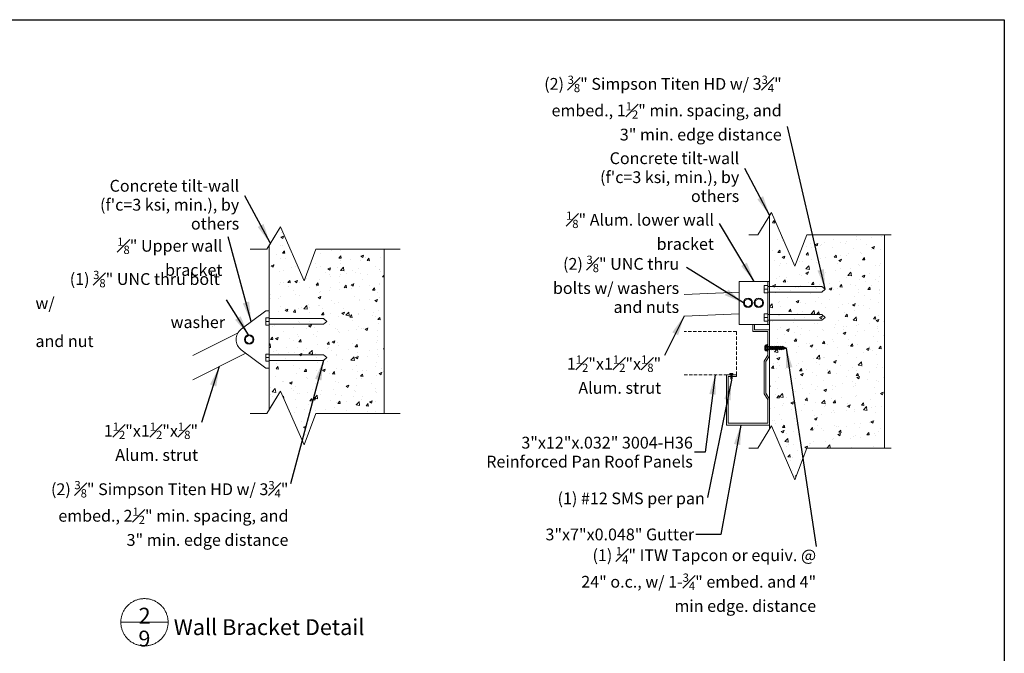
# Model space of a CAD drawing. Units: inches. Extents: x -2363 to 5091, y -7388 to 113.
# Drawn here: x 3609 to 3757, y -7326 to -7231 of the extents above; entities that cross this region are included whole.
import ezdxf

# ---------------------------------------------------------------- set-up
doc = ezdxf.new("R2010")
doc.units = ezdxf.units.IN
doc.header["$MEASUREMENT"] = 0
doc.linetypes.add('DASHED', pattern=[0.75, 0.5, -0.25])
doc.layers.add('Default', color=7, linetype='Continuous')
doc.layers.add('DIM - Notes', color=7, linetype='Continuous')
doc.styles.add('Arial', font='arial.ttf')
doc.dimstyles.new('Dimension Style 02', dxfattribs={"dimtxt": 3, "dimasz": 3, "dimexe": 0.5, "dimexo": 2, "dimgap": 0.09, "dimtad": 0, "dimtoh": 1, "dimdec": 4, "dimzin": 1, "dimdsep": 46, "dimlunit": 4, "dimtxsty": 'Arial', "dimcen": 0.5, "dimazin": 0, "dimtfac": 1, "dimtdec": 4, "dimtix": 1, "dimtmove": 0, "dimatfit": 3, "dimfxl": 1, "dimfrac": 2, "dimtolj": 1, "dimtzin": 1, "dimarcsym": 0})

msp = doc.modelspace()

# ---------------------------------------------------------------- hatches: boundary and pattern name
at = {"layer": 'Default', "lineweight": 13}
h = msp.add_hatch(dxfattribs=at)
h.set_pattern_fill('AR-CONC', color=256, scale=0.593285, style=0, pattern_type=2)
h.set_pattern_definition([(50, (9178.543, -94.6944), (4.2553949, -0.3722988), [0.4449635, -4.8945988]), (355, (9178.543, -94.6944), (-0.8231904, 4.4626408), [0.3559708, -3.915679]), (100.4514, (9178.8977, -94.7255), (3.4322076, 4.0903393), [0.3781608, -4.1597689]), (46.1842, (9178.543, -93.508), (6.331778, -0.981999), [0.6674453, -7.341898]), (96.6356, (9179.071, -93.59), (5.545211, 5.7792923), [0.567241, -6.2396523]), (351.1842, (9178.543, -93.508), (5.5452063, 5.7792966), [0.533956, -5.8735185]), (21, (9179.1364, -93.8045), (3.5413582, -2.3886763), [0.4449635, -4.8945988]), (326, (9179.1364, -93.8045), (1.4435526, 4.3022043), [0.3559708, -3.915679]), (71.4514, (9179.4315, -94.0036), (4.9849123, 1.913524), [0.3781608, -4.1597689]), (37.5, (9178.543, -94.6944), (0.07214256, 1.9750083), [0, -3.86821624, 0, -3.9750075, 0, -3.93051113]), (7.5, (9178.543, -94.6944), (1.5607513, 2.33998434), [0, -2.26634755, 0, -3.77922354, 0, -1.49804387]), (327.5, (9177.22, -94.6944), (3.16708684, -0.1338146), [0, -1.48321175, 0, -4.62762066, 0, -6.14049664]), (317.5, (9176.6268, -94.6944), (3.4599543, 0.59390754), [0, -1.9281753, 0, -3.0732147, 0, -4.3606425])])
h.paths.add_polyline_path([(3721.81169, -7260.26406), (3722.08387, -7259.81563), (3725.64174, -7267.94506), (3727.43061, -7263.1886), (3739.15236, -7263.1886), (3739.15236, -7295.42268), (3727.43061, -7295.42268), (3725.64174, -7300.17915), (3722.08387, -7292.04972), (3721.81169, -7292.49815)], flags=0)
h = msp.add_hatch(dxfattribs=at)
h.set_pattern_fill('AR-CONC', color=256, scale=0.593285, style=0, pattern_type=2)
h.set_pattern_definition([(50, (9145.5218, -94.0585), (4.2553949, -0.3722988), [0.4449635, -4.8945988]), (355, (9145.522, -94.0585), (-0.8231904, 4.4626408), [0.3559708, -3.915679]), (100.4514, (9145.8764, -94.0896), (3.4322076, 4.0903393), [0.3781608, -4.1597689]), (46.1842, (9145.522, -92.872), (6.331778, -0.981999), [0.6674453, -7.341898]), (96.6356, (9146.0494, -92.954), (5.545211, 5.7792923), [0.567241, -6.2396523]), (351.1842, (9145.522, -92.872), (5.5452063, 5.7792966), [0.533956, -5.8735185]), (21, (9146.115, -93.1686), (3.5413582, -2.3886763), [0.4449635, -4.8945988]), (326, (9146.115, -93.1686), (1.4435526, 4.3022043), [0.3559708, -3.915679]), (71.4514, (9146.41, -93.3677), (4.9849123, 1.913524), [0.3781608, -4.1597689]), (37.5, (9145.5218, -94.0585), (0.07214256, 1.9750083), [0, -3.86821624, 0, -3.9750075, 0, -3.93051113]), (7.5, (9145.5218, -94.0585), (1.5607513, 2.33998434), [0, -2.26634755, 0, -3.77922354, 0, -1.49804387]), (327.5, (9144.1988, -94.0585), (3.16708684, -0.1338146), [0, -1.48321175, 0, -4.62762066, 0, -6.14049664]), (317.5, (9143.6055, -94.0585), (3.4599543, 0.59390754), [0, -1.9281753, 0, -3.0732147, 0, -4.3606425])])
h.paths.add_polyline_path([(3646.32106, -7264.79588), (3648.00745, -7262.01748), (3651.56532, -7270.1469), (3653.35419, -7265.39044), (3663.66173, -7265.39044), (3663.66173, -7290.154), (3653.35419, -7290.154), (3651.56532, -7294.91046), (3648.00745, -7286.78103), (3646.32106, -7289.55944)], flags=0)

# ---------------------------------------------------------------- linework, layer by layer
at = {"color": 7}
msp.add_lwpolyline([(3512.93709, -7230.74671), (3757.23225, -7230.74671), (3757.23225, -7388.05575), (3512.93709, -7388.05575)], close=True, dxfattribs=at)
at = {"layer": 'Default', "lineweight": 13}
for p, q in [((3721.81169, -7276.73267), (3721.81169, -7260.26406)), ((3739.15236, -7295.42268), (3739.15236, -7263.1886)), ((3646.32106, -7289.55944), (3646.32106, -7264.79588)), ((3663.66173, -7290.154), (3663.66173, -7265.39044)), ((3717.20558, -7270.22992), (3717.20558, -7276.73267)), ((3717.20558, -7270.22992), (3721.81169, -7270.22992)), ((3720.99885, -7271.95299), (3720.99885, -7270.8692)), ((3721.54075, -7270.8692), (3720.99885, -7270.8692)), ((3721.54075, -7270.22992), (3721.54075, -7276.73267)), ((3721.54075, -7270.98565), (3729.70616, -7270.98565)), ((3721.81169, -7270.22992), (3721.81169, -7276.73267)), ((3721.81169, -7278.88279), (3721.81169, -7270.75436)), ((3730.21108, -7271.4111), (3729.70616, -7270.98565)), ((3708.90807, -7272.2049), (3717.20558, -7271.85416)), ((3720.99885, -7271.4111), (3721.54075, -7271.4111)), ((3721.54075, -7271.95299), (3720.99885, -7271.95299)), ((3721.54075, -7271.95299), (3720.99885, -7271.95299)), ((3721.54075, -7271.83655), (3729.70616, -7271.83655)), ((3730.21108, -7271.4111), (3729.70616, -7271.83655)), ((3645.77917, -7274.67108), (3642.09288, -7277.42903)), ((3646.32106, -7274.67108), (3645.77917, -7274.67108)), ((3646.32106, -7275.73386), (3646.32106, -7274.67108)), ((3646.32106, -7274.67108), (3646.32106, -7283.34141)), ((3708.90807, -7275.45918), (3717.20558, -7275.10843)), ((3721.54075, -7275.13566), (3720.99885, -7275.13566)), ((3720.99885, -7276.21945), (3720.99885, -7275.13566)), ((3721.54075, -7275.2521), (3729.70616, -7275.2521)), ((3730.21108, -7275.67755), (3729.70616, -7275.2521)), ((3646.32106, -7275.73386), (3645.77917, -7275.73386)), ((3645.77917, -7275.73386), (3645.77917, -7276.81766)), ((3646.32106, -7275.73386), (3645.77917, -7275.73386)), ((3645.77917, -7276.27576), (3646.32106, -7276.27576)), ((3646.32106, -7276.81766), (3645.77917, -7276.81766)), ((3646.32106, -7282.27863), (3646.32106, -7275.73386)), ((3646.32106, -7275.85031), (3654.48648, -7275.85031)), ((3646.32106, -7276.70121), (3654.48648, -7276.70121)), ((3654.9914, -7276.27576), (3654.48648, -7275.85031)), ((3654.9914, -7276.27576), (3654.48648, -7276.70121)), ((3721.81169, -7276.73267), (3717.20558, -7276.73267)), ((3719.54007, -7276.73267), (3719.26912, -7276.73267)), ((3720.99885, -7275.67755), (3721.54075, -7275.67755)), ((3721.54075, -7276.21945), (3720.99885, -7276.21945)), ((3721.54075, -7276.21945), (3720.99885, -7276.21945)), ((3721.54075, -7276.103), (3729.70616, -7276.103)), ((3730.21108, -7275.67755), (3729.70616, -7276.103)), ((3641.54966, -7278.05203), (3634.79324, -7281.44203)), ((3642.75988, -7281.0825), (3634.79324, -7285.07972)), ((3645.77917, -7283.34141), (3642.09288, -7280.58347)), ((3646.32106, -7281.19484), (3645.77917, -7281.19484)), ((3645.77917, -7282.27863), (3645.77917, -7281.19484)), ((3646.32106, -7282.27863), (3646.32106, -7281.19129)), ((3646.32106, -7281.31129), (3654.48648, -7281.31129)), ((3654.9914, -7281.73674), (3654.48648, -7281.31129)), ((3645.77917, -7281.73674), (3646.32106, -7281.73674)), ((3646.32106, -7282.27863), (3645.77917, -7282.27863)), ((3646.32106, -7282.27863), (3645.77917, -7282.27863)), ((3646.32106, -7282.16219), (3654.48648, -7282.16219)), ((3646.32106, -7283.34141), (3646.32106, -7282.27863)), ((3646.32106, -7283.34141), (3646.32106, -7282.27863)), ((3654.9914, -7281.73674), (3654.48648, -7282.16219)), ((3646.32106, -7283.34141), (3645.77917, -7283.34141)), ((3715.82995, -7284.30034), (3715.79206, -7284.30034)), ((3715.79206, -7284.30034), (3715.79206, -7284.31921)), ((3715.79206, -7284.31921), (3716.31712, -7284.31921)), ((3715.94425, -7284.15332), (3715.94425, -7284.30034)), ((3715.94425, -7284.31921), (3715.94425, -7284.90695)), ((3715.94425, -7284.46047), (3716.16494, -7284.32681)), ((3715.94425, -7284.57209), (3716.16494, -7284.43843)), ((3716.16494, -7284.15332), (3716.16494, -7284.30034)), ((3716.16494, -7284.31921), (3716.16494, -7284.90504)), ((3716.27924, -7284.30034), (3716.31712, -7284.30034)), ((3716.31712, -7284.30034), (3716.31712, -7284.31921)), ((3716.80024, -7284.31921), (3716.80024, -7284.59016)), ((3715.94425, -7284.68371), (3716.16494, -7284.55004)), ((3715.94425, -7284.79533), (3716.16494, -7284.66166)), ((3715.94425, -7284.90695), (3716.16494, -7284.77328)), ((3715.94425, -7284.90695), (3716.16494, -7284.77328)), ((3716.05459, -7285.14713), (3715.94425, -7284.90504)), ((3716.05459, -7285.14713), (3716.16494, -7284.90504)), ((3721.81169, -7292.49815), (3721.81169, -7289.17881))]:
    msp.add_line(p, q, dxfattribs=at)
at = {"layer": 'Default', "color": 7, "linetype": 'DASHED', "lineweight": 13}
for p, q in [((3716.80024, -7277.81646), (3708.90807, -7277.81646)), ((3716.80024, -7284.31921), (3716.80024, -7277.81646)), ((3708.90807, -7284.31921), (3715.30894, -7284.31921))]:
    msp.add_line(p, q, dxfattribs=at)
at = {"layer": 'Default', "lineweight": 13}
for points in [[(3718.67379, -7263.1886), (3720.03661, -7263.1886), (3722.08387, -7259.81563), (3725.64174, -7267.94506), (3727.43061, -7263.1886), (3740.17135, -7263.1886)], [(3721.81169, -7260.26406), (3722.08387, -7259.81563), (3725.64174, -7267.94506), (3727.43061, -7263.1886), (3739.15236, -7263.1886), (3739.15236, -7295.42268), (3727.43061, -7295.42268), (3725.64174, -7300.17915), (3722.08387, -7292.04972), (3721.81169, -7292.49815), (3721.81169, -7260.26406)], [(3643.45417, -7265.39044), (3645.96019, -7265.39044), (3648.00745, -7262.01748), (3651.56532, -7270.1469), (3653.35419, -7265.39044), (3666.09493, -7265.39044)], [(3646.32106, -7264.79588), (3648.00745, -7262.01748), (3651.56532, -7270.1469), (3653.35419, -7265.39044), (3663.66173, -7265.39044), (3663.66173, -7290.154), (3653.35419, -7290.154), (3651.56532, -7294.91046), (3648.00745, -7286.78103), (3646.32106, -7289.55944), (3646.32106, -7264.79588)], [(3718.56032, -7272.8486), (3718.01239, -7273.16494), (3718.01239, -7273.79764), (3718.56032, -7274.11399), (3719.10825, -7273.79764), (3719.10825, -7273.16494), (3718.56032, -7272.8486)], [(3720.18601, -7272.8486), (3719.63807, -7273.16494), (3719.63807, -7273.79764), (3720.18601, -7274.11399), (3720.73394, -7273.79764), (3720.73394, -7273.16494), (3720.18601, -7272.8486)], [(3719.54007, -7276.73267), (3719.54007, -7277.54551), (3721.81169, -7277.54551), (3721.81169, -7281.4552), (3721.2698, -7282.33226), (3721.2698, -7287.119), (3721.81169, -7287.99606), (3721.81169, -7291.90575), (3715.30894, -7291.90575), (3715.30894, -7284.31921), (3716.80024, -7284.31921)], [(3719.26912, -7276.73267), (3719.26912, -7277.81646), (3721.54075, -7277.81646), (3721.54075, -7281.37825), (3720.99885, -7282.25531), (3720.99885, -7287.19595), (3721.54075, -7288.07301), (3721.54075, -7291.6348), (3715.57989, -7291.6348), (3715.57989, -7284.59016), (3716.80024, -7284.59016)], [(3643.2729, -7278.37355), (3642.72497, -7278.6899), (3642.72497, -7279.3226), (3643.2729, -7279.63895), (3643.82083, -7279.3226), (3643.82083, -7278.6899), (3643.2729, -7278.37355)], [(3716.27924, -7284.15332), (3715.82995, -7284.15332), (3715.82995, -7284.30034), (3716.27924, -7284.30034), (3716.27924, -7284.15332)], [(3643.45417, -7290.154), (3645.96019, -7290.154), (3648.00745, -7286.78103), (3651.56532, -7294.91046), (3653.35419, -7290.154), (3666.09493, -7290.154)], [(3718.67379, -7295.42268), (3720.03661, -7295.42268), (3722.08387, -7292.04972), (3725.64174, -7300.17915), (3727.43061, -7295.42268), (3740.17135, -7295.42268)], [(3627.4892, -7318.10334), (3627.36538, -7318.10549), (3627.24171, -7318.11193), (3627.11834, -7318.12267), (3626.99542, -7318.13768), (3626.87309, -7318.15694), (3626.75151, -7318.18044), (3626.63081, -7318.20815), (3626.51115, -7318.24003), (3626.39266, -7318.27604), (3626.2755, -7318.31614), (3626.1598, -7318.36029), (3626.0457, -7318.40842), (3625.93334, -7318.46048), (3625.82286, -7318.51642), (3625.71438, -7318.57615), (3625.60804, -7318.63961), (3625.50397, -7318.70673), (3625.40229, -7318.77741), (3625.30313, -7318.85159), (3625.2066, -7318.92916), (3625.11282, -7319.01003), (3625.0219, -7319.09411), (3624.93396, -7319.18129), (3624.84909, -7319.27148), (3624.76741, -7319.36455), (3624.689, -7319.46041), (3624.61397, -7319.55892), (3624.5424, -7319.65999), (3624.47439, -7319.76347), (3624.41001, -7319.86925), (3624.34933, -7319.97721), (3624.29244, -7320.0872), (3624.23941, -7320.19911), (3624.19028, -7320.31278), (3624.14514, -7320.4281), (3624.10402, -7320.54491), (3624.06698, -7320.66307), (3624.03407, -7320.78245), (3624.00531, -7320.90291), (3623.98076, -7321.02428), (3623.96043, -7321.14644), (3623.94436, -7321.26923), (3623.93255, -7321.3925), (3623.92504, -7321.51611), (3623.92181, -7321.6399), (3623.92289, -7321.76373), (3623.92826, -7321.88745), (3623.93792, -7322.01091), (3623.95186, -7322.13396), (3623.97007, -7322.25645), (3623.99251, -7322.37823), (3624.01917, -7322.49916), (3624.05001, -7322.6191), (3624.08499, -7322.73789), (3624.12407, -7322.8554), (3624.16721, -7322.97147), (3624.21435, -7323.08599), (3624.26544, -7323.19879), (3624.32041, -7323.30976), (3624.3792, -7323.41875), (3624.44174, -7323.52563), (3624.50795, -7323.63028), (3624.57775, -7323.73257), (3624.65106, -7323.83238), (3624.72779, -7323.92958), (3624.80784, -7324.02406), (3624.89113, -7324.1157), (3624.97755, -7324.2044), (3625.06699, -7324.29004), (3625.15936, -7324.37253), (3625.25453, -7324.45177), (3625.35239, -7324.52765), (3625.45283, -7324.60009), (3625.55572, -7324.669), (3625.66094, -7324.7343), (3625.76836, -7324.79591), (3625.87786, -7324.85375), (3625.9893, -7324.90775), (3626.10254, -7324.95786), (3626.21746, -7325.00401), (3626.33391, -7325.04614), (3626.45175, -7325.0842), (3626.57084, -7325.11815), (3626.69104, -7325.14795), (3626.8122, -7325.17355), (3626.93417, -7325.19494), (3627.05682, -7325.21208), (3627.17998, -7325.22495), (3627.30352, -7325.23354), (3627.42728, -7325.23784), (3627.55111, -7325.23784), (3627.67488, -7325.23354), (3627.79841, -7325.22495), (3627.92158, -7325.21208), (3628.04422, -7325.19494), (3628.1662, -7325.17355), (3628.28736, -7325.14795), (3628.40755, -7325.11815), (3628.52664, -7325.0842), (3628.64449, -7325.04614), (3628.76093, -7325.00401), (3628.87585, -7324.95786), (3628.9891, -7324.90775), (3629.10053, -7324.85375), (3629.21003, -7324.79591), (3629.31746, -7324.7343), (3629.42268, -7324.669), (3629.52557, -7324.60009), (3629.626, -7324.52765), (3629.72387, -7324.45177), (3629.81904, -7324.37253), (3629.9114, -7324.29004), (3630.00084, -7324.2044), (3630.08726, -7324.1157), (3630.17055, -7324.02406), (3630.2506, -7323.92958), (3630.32733, -7323.83238), (3630.40064, -7323.73257), (3630.47045, -7323.63028), (3630.53665, -7323.52563), (3630.59919, -7323.41875), (3630.65798, -7323.30976), (3630.71295, -7323.19879), (3630.76404, -7323.08599), (3630.81118, -7322.97147), (3630.85432, -7322.8554), (3630.89341, -7322.73789), (3630.92839, -7322.6191), (3630.95923, -7322.49916), (3630.98588, -7322.37823), (3631.00833, -7322.25645), (3631.02653, -7322.13396), (3631.04047, -7322.01091), (3631.05013, -7321.88745), (3631.05551, -7321.76373), (3631.05658, -7321.6399), (3631.05336, -7321.51611), (3631.04584, -7321.3925), (3631.03404, -7321.26923), (3631.01796, -7321.14644), (3630.99763, -7321.02428), (3630.97308, -7320.90291), (3630.94433, -7320.78245), (3630.91141, -7320.66307), (3630.87437, -7320.54491), (3630.83326, -7320.4281), (3630.78811, -7320.31278), (3630.73899, -7320.19911), (3630.68595, -7320.0872), (3630.62906, -7319.97721), (3630.56839, -7319.86925), (3630.504, -7319.76347), (3630.43599, -7319.65999), (3630.36442, -7319.55892), (3630.28939, -7319.46041), (3630.21099, -7319.36455), (3630.1293, -7319.27148), (3630.04444, -7319.18129), (3629.95649, -7319.09411), (3629.86558, -7319.01003), (3629.7718, -7318.92916), (3629.67526, -7318.85159), (3629.5761, -7318.77741), (3629.47442, -7318.70673), (3629.37035, -7318.63961), (3629.26401, -7318.57615), (3629.15553, -7318.51642), (3629.04505, -7318.46048), (3628.93269, -7318.40842), (3628.81859, -7318.36029), (3628.70289, -7318.31614), (3628.58573, -7318.27604), (3628.46725, -7318.24003), (3628.34758, -7318.20815), (3628.22689, -7318.18044), (3628.1053, -7318.15694), (3627.98297, -7318.13768), (3627.86005, -7318.12267), (3627.73668, -7318.11193), (3627.61301, -7318.10549), (3627.4892, -7318.10334)], [(3627.4892, -7321.67086), (3623.92168, -7321.67086)], [(3627.4892, -7321.67086), (3631.05672, -7321.67086)]]:
    msp.add_lwpolyline(points, dxfattribs=at)
for centre in [(3718.56032, -7273.48129), (3720.18601, -7273.48129), (3643.2729, -7279.00625)]:
    msp.add_circle(centre, 0.7039, dxfattribs=at)
for start, end in [(126.8024739, 180), (180, 233.1975261)]:
    msp.add_arc((3643.2729, -7279.00625), 1.96979, start, end, dxfattribs=at)
at = {"layer": 'DIM - Notes'}
for p, q in [((3721.15835, -7280.60283), (3721.15835, -7279.9771)), ((3721.47122, -7279.87282), (3721.24275, -7279.87282)), ((3721.54075, -7279.80329), (3721.47122, -7279.80329)), ((3721.47122, -7280.77665), (3721.47122, -7279.80329)), ((3721.54075, -7280.77665), (3721.54075, -7279.80329)), ((3721.47122, -7280.08139), (3721.22839, -7280.08139)), ((3721.47122, -7280.49855), (3721.22839, -7280.49855)), ((3721.47122, -7280.70712), (3721.23657, -7280.70712)), ((3721.54075, -7280.77665), (3721.47122, -7280.77665)), ((3721.54075, -7280.08139), (3721.74932, -7280.08139)), ((3721.54075, -7280.49855), (3721.76888, -7280.49855)), ((3721.74932, -7280.08139), (3721.84709, -7280.11615)), ((3721.74932, -7280.46378), (3721.84709, -7280.11615)), ((3721.76888, -7280.49855), (3721.90575, -7280.01187)), ((3721.76888, -7280.49855), (3721.80147, -7280.46378)), ((3721.80147, -7280.46378), (3721.89924, -7280.11615)), ((3721.90575, -7280.01187), (3721.84709, -7280.11615)), ((3721.92531, -7280.49855), (3721.88294, -7280.46378)), ((3721.89924, -7280.11615), (3722.00678, -7280.11615)), ((3721.90575, -7280.01187), (3721.9579, -7280.11615)), ((3721.90901, -7280.46378), (3722.00678, -7280.11615)), ((3721.92531, -7280.49855), (3722.04263, -7280.08139)), ((3721.92531, -7280.49855), (3721.96116, -7280.46378)), ((3721.96116, -7280.46378), (3722.05893, -7280.11615)), ((3722.04263, -7280.08139), (3722.00678, -7280.11615)), ((3722.06219, -7280.56807), (3722.01004, -7280.46378)), ((3722.04263, -7280.08139), (3722.085, -7280.11615)), ((3722.05893, -7280.11615), (3722.15996, -7280.11615)), ((3722.06219, -7280.56807), (3722.21862, -7280.01187)), ((3722.06219, -7280.46378), (3722.15996, -7280.11615)), ((3722.06219, -7280.56807), (3722.11433, -7280.46378)), ((3722.11433, -7280.46378), (3722.2121, -7280.11615)), ((3722.21862, -7280.01187), (3722.15996, -7280.11615)), ((3722.23817, -7280.49855), (3722.19581, -7280.46378)), ((3722.2121, -7280.11615), (3722.31965, -7280.11615)), ((3722.21862, -7280.01187), (3722.27076, -7280.11615)), ((3722.22188, -7280.46378), (3722.31965, -7280.11615)), ((3722.23817, -7280.49855), (3722.3555, -7280.08139)), ((3722.23817, -7280.49855), (3722.27402, -7280.46378)), ((3722.27402, -7280.46378), (3722.37179, -7280.11615)), ((3722.3555, -7280.08139), (3722.31965, -7280.11615)), ((3722.37505, -7280.56807), (3722.32291, -7280.46378)), ((3722.3555, -7280.08139), (3722.39786, -7280.11615)), ((3722.37179, -7280.11615), (3722.47282, -7280.11615)), ((3722.37505, -7280.56807), (3722.53148, -7280.01187)), ((3722.37505, -7280.46378), (3722.47282, -7280.11615)), ((3722.37505, -7280.56807), (3722.4272, -7280.46378)), ((3722.4272, -7280.46378), (3722.52497, -7280.11615)), ((3722.53148, -7280.01187), (3722.47282, -7280.11615)), ((3722.55104, -7280.49855), (3722.50867, -7280.46378)), ((3722.52497, -7280.11615), (3722.63251, -7280.11615)), ((3722.53148, -7280.01187), (3722.58363, -7280.11615)), ((3722.53474, -7280.46378), (3722.63251, -7280.11615)), ((3722.55104, -7280.49855), (3722.66836, -7280.08139)), ((3722.55104, -7280.49855), (3722.58689, -7280.46378)), ((3722.58689, -7280.46378), (3722.68466, -7280.11615)), ((3722.66836, -7280.08139), (3722.63251, -7280.11615)), ((3722.68792, -7280.56807), (3722.63577, -7280.46378)), ((3722.66836, -7280.08139), (3722.71073, -7280.11615)), ((3722.68466, -7280.11615), (3722.78569, -7280.11615)), ((3722.68792, -7280.56807), (3722.84435, -7280.01187)), ((3722.68792, -7280.46378), (3722.78569, -7280.11615)), ((3722.68792, -7280.56807), (3722.74006, -7280.46378)), ((3722.74006, -7280.46378), (3722.83783, -7280.11615)), ((3722.84435, -7280.01187), (3722.78569, -7280.11615)), ((3722.8639, -7280.49855), (3722.82154, -7280.46378)), ((3722.83783, -7280.11615), (3722.94538, -7280.11615)), ((3722.84435, -7280.01187), (3722.89649, -7280.11615)), ((3722.84761, -7280.46378), (3722.94538, -7280.11615)), ((3722.8639, -7280.49855), (3722.98123, -7280.08139)), ((3722.8639, -7280.49855), (3722.89975, -7280.46378)), ((3722.89975, -7280.46378), (3722.99752, -7280.11615)), ((3722.98123, -7280.08139), (3722.94538, -7280.11615)), ((3723.00078, -7280.56807), (3722.94864, -7280.46378)), ((3722.98123, -7280.08139), (3723.02359, -7280.11615)), ((3722.99752, -7280.11615), (3723.09855, -7280.11615)), ((3723.00078, -7280.56807), (3723.15721, -7280.01187)), ((3723.00078, -7280.46378), (3723.09855, -7280.11615)), ((3723.00078, -7280.56807), (3723.05293, -7280.46378)), ((3723.05293, -7280.46378), (3723.1507, -7280.11615)), ((3723.15721, -7280.01187), (3723.09855, -7280.11615)), ((3723.17677, -7280.49855), (3723.1344, -7280.46378)), ((3723.1507, -7280.11615), (3723.25824, -7280.11615)), ((3723.15721, -7280.01187), (3723.20936, -7280.11615)), ((3723.16047, -7280.46378), (3723.25824, -7280.11615)), ((3723.17677, -7280.49855), (3723.29409, -7280.08139)), ((3723.17677, -7280.49855), (3723.21262, -7280.46378)), ((3723.21262, -7280.46378), (3723.31039, -7280.11615)), ((3723.29409, -7280.08139), (3723.25824, -7280.11615)), ((3723.31365, -7280.56807), (3723.2615, -7280.46378)), ((3723.29409, -7280.08139), (3723.33646, -7280.11615)), ((3723.31039, -7280.11615), (3723.41142, -7280.11615)), ((3723.31365, -7280.56807), (3723.47008, -7280.01187)), ((3723.31365, -7280.46378), (3723.41142, -7280.11615)), ((3723.31365, -7280.56807), (3723.36579, -7280.46378)), ((3723.36579, -7280.46378), (3723.46356, -7280.11615)), ((3723.47008, -7280.01187), (3723.41142, -7280.11615)), ((3723.48963, -7280.49855), (3723.44727, -7280.46378)), ((3723.46356, -7280.11615), (3723.57111, -7280.11615)), ((3723.47008, -7280.01187), (3723.52222, -7280.11615)), ((3723.47334, -7280.46378), (3723.57111, -7280.11615)), ((3723.48963, -7280.49855), (3723.60696, -7280.08139)), ((3723.48963, -7280.49855), (3723.52548, -7280.46378)), ((3723.52548, -7280.46378), (3723.62325, -7280.11615)), ((3723.60696, -7280.08139), (3723.57111, -7280.11615)), ((3723.62651, -7280.56807), (3723.57437, -7280.46378)), ((3723.60696, -7280.08139), (3723.64932, -7280.11615)), ((3723.62325, -7280.11615), (3723.72428, -7280.11615)), ((3723.62651, -7280.56807), (3723.78294, -7280.01187)), ((3723.62651, -7280.46378), (3723.72428, -7280.11615)), ((3723.62651, -7280.56807), (3723.67866, -7280.46378)), ((3723.67866, -7280.46378), (3723.77643, -7280.11615)), ((3723.78294, -7280.01187), (3723.72428, -7280.11615)), ((3723.8025, -7280.49855), (3723.76013, -7280.46378)), ((3723.77643, -7280.11615), (3723.88397, -7280.11615)), ((3723.78294, -7280.01187), (3723.83509, -7280.11615)), ((3723.7862, -7280.46378), (3723.88397, -7280.11615)), ((3723.8025, -7280.49855), (3723.91205, -7280.10903)), ((3723.8025, -7280.49855), (3723.83835, -7280.46378)), ((3723.83835, -7280.46378), (3723.90633, -7280.22208)), ((3723.88397, -7280.11615), (3723.90461, -7280.08139)), ((3723.90461, -7280.49855), (3723.88723, -7280.46378)), ((3723.91396, -7280.11615), (3723.90461, -7280.08139)), ((3723.90461, -7280.49855), (3723.91396, -7280.46378)), ((3723.91396, -7280.11615), (3724.32177, -7280.28997)), ((3724.32177, -7280.28997), (3723.91396, -7280.46378)), ((3723.922, -7280.28997), (3724.32177, -7280.28997))]:
    msp.add_line(p, q, dxfattribs=at)
for centre, radius, start, end in [((3721.26772, -7279.97932), 0.10939, 103.192942, 248.9296962), ((3721.50394, -7280.28997), 0.34559, 142.8761272, 217.1238967), ((3721.26889, -7280.60141), 0.11055, 111.4898939, 253.0000113), ((3724.2001, -7280.19003), 0.29552, 165.5240872, 199.7671687), ((3724.2001, -7280.38991), 0.29551, 160.2327907, 194.4759208)]:
    msp.add_arc(centre, radius, start, end, dxfattribs=at)

# ---------------------------------------------------------------- texts
at = {"layer": 'Default', "lineweight": 13, "line_spacing_factor": 0.963855}
for s, insert, char_height, width, attachment_point in [('\\A1;{\\fArial|b0|i0|c0|p34;(2) \\H0.7x;\\S3#8;\\H1.4286x;" Simpson Titen HD w/ 3\\H0.7x;\\S3#4;\\H1.4286x;" embed., 1\\H0.7x;\\S1#2;\\H1.4286x;" min. spacing, and 3" min. edge distance}', (3723.64252, -7244.08188), 1.7798541, 36.0117832, 6), ("{\\fArial|b0|i0|c0|p34;Concrete tilt-wall (f'c=3 ksi, min.), by others}", (3717.23774, -7254.50923), 1.7798541, 25.7552096, 6), ("{\\fArial|b0|i0|c0|p34;Concrete tilt-wall (f'c=3 ksi, min.), by others}", (3641.78534, -7258.66997), 1.7798541, 25.7552096, 6), ('\\A1;{\\fArial|b0|i0|c0|p34;\\H0.7x;\\S1#8;\\H1.4286x;" Alum. lower wall bracket}', (3713.41868, -7262.58543), 1.7798541, 22.9158221, 6), ('\\A1;{\\fArial|b0|i0|c0|p34;\\H0.7x;\\S1#8;\\H1.4286x;" Upper wall bracket}', (3639.24834, -7266.50729), 1.7798541, 22.9158221, 6), ('\\A1;{\\fArial|b0|i0|c0|p34;(2) \\H0.7x;\\S3#8;\\H1.4286x;" UNC thru bolts w/ washers and nuts}', (3708.17049, -7270.67119), 1.7798541, 20.7298951, 6), ('\\A1;\\pi2.9068;{\\fArial|b0|i0|c0|p34;(1) \\H0.7x;\\S3#8;\\H1.4286x;" UNC thru bolt w/ \\P\\pi11.457;washer and nut }', (3611.03807, -7274.38953), 1.7798541, 28.434417, 4), ('\\A1;{\\fArial|b0|i0|c0|p34;1\\H0.7x;\\S1#2;\\H1.4286x;"x1\\H0.7x;\\S1#2;\\H1.4286x;"x\\H0.7x;\\S1#8;\\H1.4286x;" Alum. strut}', (3705.45543, -7284.3006), 1.7798541, 16.3841824, 6), ('\\A1;{\\fArial|b0|i0|c0|p34;1\\H0.7x;\\S1#2;\\H1.4286x;"x1\\H0.7x;\\S1#2;\\H1.4286x;"x\\H0.7x;\\S1#8;\\H1.4286x;" Alum. strut}', (3635.57771, -7294.42381), 1.7798541, 16.3841824, 6), ('{\\fArial|b0|i0|c0|p34;3"x12"x.032" 3004-H36 Reinforced Pan Roof Panels }', (3710.23311, -7296.00104), 1.7798541, 31.9392725, 6), ('\\A1;{\\fArial|b0|i0|c0|p34;(2) \\H0.7x;\\S3#8;\\H1.4286x;" Simpson Titen HD w/ 3\\H0.7x;\\S3#4;\\H1.4286x;" embed., 2\\H0.7x;\\S1#2;\\H1.4286x;" min. spacing, and 3" min. edge distance}', (3649.21772, -7305.24538), 1.7798541, 36.0117832, 6), ('{\\fArial|b0|i0|c0|p34;(1) #12 SMS per pan}', (3712.04153, -7302.97999), 1.7798541, 25.5340949, 6), ('{\\fArial|b0|i0|c0|p34;3"x7"x0.048" Gutter}', (3710.43725, -7308.41941), 1.7798541, 32.9480365, 6), ('\\A1;{\\fArial|b0|i0|c0|p34;(1) \\H0.7x;\\S1#4;\\H1.4286x;" ITW Tapcon or equiv. @ 24" o.c., w/ 1-\\H0.7x;\\S3#4;\\H1.4286x;" embed. and 4" min edge. distance}', (3728.84228, -7315.20654), 1.7798541, 36.0117832, 6), ('{\\fArial|b0|i0|c0|p34;2}', (3626.59958, -7321.87636), 2.3962184, 4.6047812, 7), ('\\fArial;Wall Bracket Detail', (3631.9055, -7323.60263), 2.3962184, 30.1981265, 7), ('{\\fArial|b0|i0|c0|p34;9}', (3626.57083, -7325.33346), 2.3962184, 3.2911916, 7)]:
    msp.add_mtext(s, dxfattribs=dict(at, insert=insert, char_height=char_height, width=width, attachment_point=attachment_point))

# ---------------------------------------------------------------- leaders
at = {"layer": 'Default', "lineweight": 13}
for points in [[(3730.21108, -7271.4111), (3724.52437, -7246.8759)], [(3721.81169, -7260.26406), (3718.06611, -7253.18007)], [(3646.43295, -7264.43198), (3642.61371, -7257.3408)], [(3719.50864, -7270.22992), (3714.26327, -7261.49809)], [(3643.58847, -7276.31008), (3640.09293, -7263.50415)], [(3717.85642, -7273.48129), (3709.25215, -7268.13281)], [(3643.16569, -7278.31057), (3639.86884, -7273.00452)], [(3708.90807, -7275.45918), (3705.94864, -7281.41792)], [(3724.32177, -7280.28997), (3728.84228, -7310.24175)], [(3654.48648, -7282.16219), (3649.50161, -7300.77717)], [(3638.77656, -7283.08111), (3636.07092, -7291.54114)], [(3716.05459, -7285.14713), (3712.42403, -7302.8369)]]:
    msp.add_leader(points, dimstyle='Dimension Style 02', dxfattribs=at)
at = {"layer": 'Default', "lineweight": 13, "annotation_type": 0, "has_hookline": 1, "hookline_direction": 1}
for points, text_width in [([(3713.59565, -7284.31921), (3712.08186, -7296.00104), (3710.48311, -7296.00104)], 31.08431), ([(3717.46663, -7291.90575), (3714.45268, -7308.41941), (3710.68725, -7308.41941)], 21.65206)]:
    msp.add_leader(points, dimstyle='Dimension Style 02', override={"dimgap": 0.25}, dxfattribs=dict(at, text_width=text_width))

doc.saveas('drawing.dxf')
